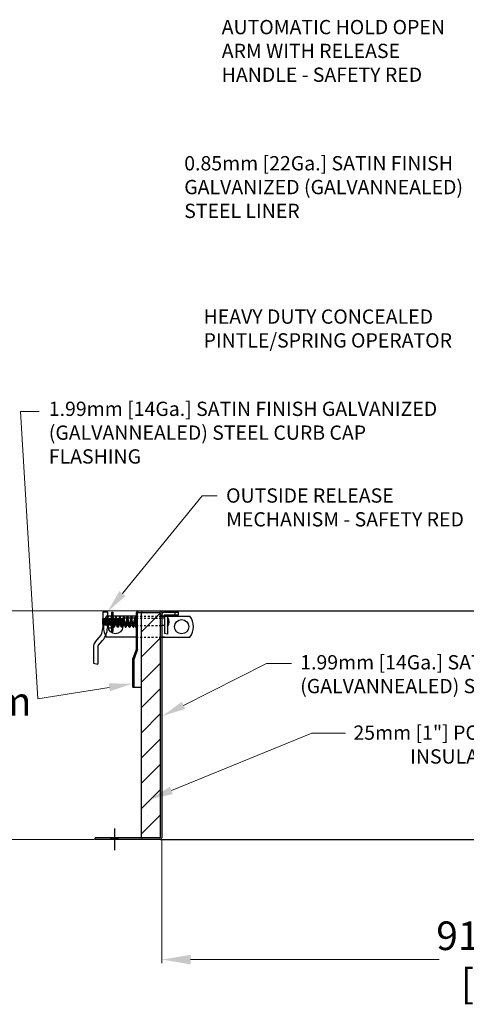
# Model space of a CAD drawing. Units: inches. Extents: x 1342 to 1521, y -305 to -131.
# Drawn here: x 1407 to 1431, y -241 to -189 of the extents above; entities that cross this region are included whole.
import ezdxf
from ezdxf import colors
from ezdxf.entities.mleader import LeaderData, LeaderLine
from ezdxf.math import Vec2, Vec3

# ---------------------------------------------------------------- set-up
doc = ezdxf.new("R2010")
doc.units = ezdxf.units.IN
doc.header["$MEASUREMENT"] = 0
doc.linetypes.add('HIDDEN', pattern=[0.375, 0.25, -0.125])
doc.layers.add('DIM', color=7, linetype='Continuous', lineweight=9)
doc.layers.add('DIMS', color=7, linetype='Continuous', lineweight=9)
for name, color, linetype in [('HIDDEN', 7, 'HIDDEN'), ('INSULATION', 7, 'Continuous'), ('LATCHES', 7, 'Continuous'), ('OBJECT', 7, 'Continuous'), ('TEXT', 7, 'Continuous')]:
    doc.layers.add(name, color=color, linetype=linetype)
doc.styles.add('style4', font='arial.ttf', dxfattribs={"height": 1.5})
doc.dimstyles.new('access approval', dxfattribs={"dimtxt": 1.5, "dimasz": 1.5, "dimexe": 0.18, "dimexo": 0.0625, "dimgap": 0.0625, "dimtad": 1, "dimtih": 1, "dimtoh": 1, "dimdec": 0, "dimlfac": 25.4, "dimzin": 3, "dimdsep": 46, "dimtxsty": 'style4', "dimcen": 0.09375, "dimclrd": 256, "dimclre": 256, "dimclrt": 256, "dimadec": 0, "dimazin": 3, "dimtfac": 0.75, "dimtdec": 0, "dimtofl": 0, "dimtmove": 2, "dimatfit": 3, "dimfxl": 1, "dimtfillclr": 256, "dimfrac": 1, "dimtolj": 1, "dimtzin": 0, "dimlwd": -1, "dimlwe": -1, "dimarcsym": 0})

# ---------------------------------------------------------------- blocks, each defined once
blk = doc.blocks.new('*D12')
at = {"layer": 'Defpoints', "color": 0, "ltscale": 0.5, "transparency": 16777216}
for p in [(1414.7, -232.114), (1450.7, -232.114), (1450.7, -238.499)]:
    blk.add_point(p, dxfattribs=at)
at = {"layer": 'DIM', "ltscale": 0.5, "transparency": 16777216}
for p, q in [((1414.7, -232.177), (1414.7, -238.679)), ((1450.7, -232.177), (1450.7, -238.679)), ((1416.2, -238.499), (1429.255, -238.499)), ((1449.2, -238.499), (1436.146, -238.499))]:
    blk.add_line(p, q, dxfattribs=at)
for points in [[(1416.2, -238.249), (1416.2, -238.749), (1414.7, -238.499)], [(1449.2, -238.249), (1449.2, -238.749), (1450.7, -238.499)]]:
    blk.add_solid(points, dxfattribs=at)
at = {"layer": 'DIM', "ltscale": 0.5, "transparency": 16777216, "insert": (1432.7, -238.499), "char_height": 1.5, "attachment_point": 5, "style": 'style4'}
blk.add_mtext('\\A1;914mm\\P[36"]', dxfattribs=at)
blk = doc.blocks.new('*D13')
at = {"layer": 'Defpoints', "color": 0, "ltscale": 0.5, "transparency": 16777216}
for p in [(1413.435, -220.192), (1404.25, -232.192), (1411.2, -232.192)]:
    blk.add_point(p, dxfattribs=at)
at = {"layer": 'DIM', "ltscale": 0.5, "transparency": 16777216}
for p, q in [((1413.372, -220.192), (1404.07, -220.192)), ((1404.25, -221.692), (1404.25, -223.916)), ((1404.25, -230.692), (1404.25, -228.469)), ((1411.138, -232.192), (1404.07, -232.192))]:
    blk.add_line(p, q, dxfattribs=at)
for points in [[(1404, -221.692), (1404.5, -221.692), (1404.25, -220.192)], [(1404, -230.692), (1404.5, -230.692), (1404.25, -232.192)]]:
    blk.add_solid(points, dxfattribs=at)
at = {"layer": 'DIM', "ltscale": 0.5, "transparency": 16777216, "insert": (1404.25, -226.192), "char_height": 1.5, "attachment_point": 5, "style": 'style4'}
blk.add_mtext('\\A1;305mm\\P[12"]', dxfattribs=at)

msp = doc.modelspace()

# ---------------------------------------------------------------- hatches: boundary and pattern name
at = {"layer": 'DIMS', "ltscale": 0.25}
h = msp.add_hatch(color=256, dxfattribs=at)
h.paths.add_polyline_path([(1412.2, -232.114), (1411.982, -232.114), (1411.982, -232.192), (1412.2, -232.192)])
h.paths.add_polyline_path([(1412.419, -232.114), (1412.2, -232.114), (1412.2, -232.192), (1412.419, -232.192)])
at = {"layer": 'INSULATION', "ltscale": 0.25}
h = msp.add_hatch(dxfattribs=at)
h.set_pattern_fill('SACNCR', color=256, scale=10, style=0)
h.set_pattern_definition([(45, (1377.4599, -266.72705), (-0.662913, 0.662913), []), (45, (1378.1228, -266.72705), (-0.662913, 0.662913), [0, -0.9375])])
h.paths.add_polyline_path([(1413.622, -232.075, 0.414214), (1413.661, -232.114), (1414.583, -232.114, 0.414214), (1414.622, -232.075), (1414.622, -220.31, 0.414214), (1414.583, -220.271), (1413.661, -220.271, 0.414214), (1413.622, -220.31)])

# ---------------------------------------------------------------- linework, layer by layer
msp.add_line((1413.169, -224.192), (1413.232, -224.192))
at = {"layer": 'DIM', "ltscale": 0.5}
for p, q in [((1408.175, -224.813), (1407.277, -209.717)), ((1407.277, -209.717), (1408.251, -209.717)), ((1416.803, -214.158), (1417.59, -214.158)), ((1420.183, -222.957), (1421.499, -222.957)), ((1422.565, -226.613), (1424.337, -226.613))]:
    msp.add_line(p, q, dxfattribs=at)
at = {"layer": 'HIDDEN', "ltscale": 0.25}
for p, q in [((1413.357, -220.468), (1414.7, -220.468)), ((1413.357, -220.58), (1414.7, -220.58)), ((1413.357, -220.95), (1414.7, -220.95)), ((1413.357, -221.577), (1414.7, -221.577))]:
    msp.add_line(p, q, dxfattribs=at)
at = {"layer": 'LATCHES', "ltscale": 0.25}
for p, q in [((1411.575, -220.631), (1411.612, -220.612)), ((1411.575, -220.631), (1411.575, -220.899)), ((1411.599, -220.249), (1411.599, -221.088)), ((1411.599, -220.249), (1411.834, -220.249)), ((1411.612, -220.612), (1411.612, -220.918)), ((1411.612, -220.612), (1411.617, -220.612)), ((1411.622, -220.585), (1411.617, -220.612)), ((1411.628, -220.582), (1411.622, -220.585)), ((1411.632, -220.945), (1411.622, -220.585)), ((1411.628, -220.582), (1411.634, -220.584)), ((1411.638, -220.948), (1411.628, -220.582)), ((1411.644, -220.945), (1411.634, -220.584)), ((1411.634, -220.584), (1411.659, -220.612)), ((1411.659, -220.612), (1411.683, -220.585)), ((1411.689, -220.582), (1411.683, -220.585)), ((1411.693, -220.945), (1411.683, -220.585)), ((1411.692, -220.686), (1411.689, -220.582)), ((1411.689, -220.582), (1411.695, -220.584)), ((1411.699, -220.948), (1411.689, -220.582)), ((1411.705, -220.945), (1411.695, -220.584)), ((1411.695, -220.584), (1411.72, -220.612)), ((1411.72, -220.612), (1411.744, -220.585)), ((1411.75, -220.582), (1411.744, -220.585)), ((1411.754, -220.945), (1411.744, -220.585)), ((1411.751, -220.632), (1411.75, -220.582)), ((1411.75, -220.582), (1411.756, -220.584)), ((1411.76, -220.948), (1411.75, -220.582)), ((1411.766, -220.945), (1411.756, -220.584)), ((1411.756, -220.584), (1411.781, -220.612)), ((1411.781, -220.612), (1411.805, -220.585)), ((1413.357, -220.468), (1411.794, -220.468)), ((1411.811, -220.582), (1411.805, -220.585)), ((1411.815, -220.945), (1411.805, -220.585)), ((1411.812, -220.64), (1411.811, -220.582)), ((1411.811, -220.582), (1411.817, -220.584)), ((1411.821, -220.948), (1411.811, -220.582)), ((1411.827, -220.945), (1411.817, -220.584)), ((1411.817, -220.584), (1411.842, -220.612)), ((1411.834, -220.249), (1411.834, -221.088)), ((1411.834, -221.015), (1411.834, -220.515)), ((1411.842, -220.612), (1411.866, -220.585)), ((1411.872, -220.582), (1411.866, -220.585)), ((1411.876, -220.945), (1411.866, -220.585)), ((1411.882, -220.948), (1411.872, -220.582)), ((1411.872, -220.582), (1411.878, -220.584)), ((1411.882, -220.948), (1411.872, -220.582)), ((1411.888, -220.945), (1411.878, -220.584)), ((1411.878, -220.584), (1411.903, -220.612)), ((1411.896, -220.452), (1412.021, -220.452)), ((1411.896, -220.609), (1412.021, -220.609)), ((1411.903, -220.612), (1411.927, -220.585)), ((1411.933, -220.582), (1411.927, -220.585)), ((1411.937, -220.945), (1411.927, -220.585)), ((1411.943, -220.948), (1411.933, -220.582)), ((1411.933, -220.582), (1411.939, -220.584)), ((1411.943, -220.948), (1411.933, -220.582)), ((1411.949, -220.945), (1411.939, -220.584)), ((1411.939, -220.584), (1411.965, -220.612)), ((1411.965, -220.612), (1411.988, -220.585)), ((1411.994, -220.582), (1411.988, -220.585)), ((1411.998, -220.945), (1411.988, -220.585)), ((1412.004, -220.948), (1411.994, -220.582)), ((1411.994, -220.582), (1412, -220.584)), ((1412.004, -220.948), (1411.994, -220.582)), ((1412.01, -220.945), (1412, -220.584)), ((1412, -220.584), (1412.026, -220.612)), ((1412.026, -220.612), (1412.049, -220.585)), ((1412.055, -220.582), (1412.049, -220.585)), ((1412.059, -220.945), (1412.049, -220.585)), ((1412.052, -220.265), (1412.052, -221.265)), ((1412.052, -220.265), (1412.115, -220.265)), ((1412.052, -221.031), (1412.052, -220.499)), ((1412.065, -220.948), (1412.055, -220.582)), ((1412.055, -220.582), (1412.061, -220.584)), ((1412.065, -220.948), (1412.055, -220.582)), ((1412.071, -220.945), (1412.061, -220.584)), ((1412.061, -220.584), (1412.087, -220.612)), ((1412.087, -220.612), (1412.11, -220.585)), ((1412.116, -220.582), (1412.11, -220.585)), ((1412.12, -220.945), (1412.11, -220.585)), ((1412.115, -220.265), (1412.115, -221.265)), ((1412.115, -220.507), (1412.115, -221.023)), ((1412.126, -220.948), (1412.116, -220.582)), ((1412.116, -220.582), (1412.122, -220.584)), ((1412.126, -220.948), (1412.116, -220.582)), ((1412.132, -220.945), (1412.122, -220.584)), ((1412.122, -220.584), (1412.148, -220.612)), ((1412.148, -220.612), (1412.171, -220.585)), ((1412.177, -220.582), (1412.171, -220.585)), ((1412.181, -220.945), (1412.171, -220.585)), ((1412.187, -220.948), (1412.177, -220.582)), ((1412.177, -220.582), (1412.183, -220.584)), ((1412.187, -220.948), (1412.177, -220.582)), ((1412.193, -220.945), (1412.183, -220.584)), ((1412.183, -220.584), (1412.209, -220.612)), ((1412.209, -220.612), (1412.232, -220.585)), ((1412.238, -220.582), (1412.232, -220.585)), ((1412.242, -220.945), (1412.232, -220.585)), ((1412.248, -220.948), (1412.238, -220.582)), ((1412.238, -220.582), (1412.244, -220.584)), ((1412.248, -220.948), (1412.238, -220.582)), ((1412.254, -220.945), (1412.244, -220.584)), ((1412.244, -220.584), (1412.27, -220.612)), ((1412.27, -220.612), (1412.293, -220.585)), ((1412.299, -220.582), (1412.293, -220.585)), ((1412.303, -220.945), (1412.293, -220.585)), ((1412.309, -220.948), (1412.299, -220.582)), ((1412.299, -220.582), (1412.305, -220.584)), ((1412.309, -220.948), (1412.299, -220.582)), ((1412.315, -220.945), (1412.305, -220.584)), ((1412.305, -220.584), (1412.331, -220.612)), ((1412.331, -220.612), (1412.354, -220.585)), ((1412.36, -220.582), (1412.354, -220.585)), ((1412.364, -220.945), (1412.354, -220.585)), ((1412.37, -220.948), (1412.36, -220.582)), ((1412.36, -220.582), (1412.366, -220.584)), ((1412.37, -220.948), (1412.36, -220.582)), ((1412.376, -220.945), (1412.366, -220.584)), ((1412.366, -220.584), (1412.392, -220.612)), ((1412.392, -220.612), (1412.415, -220.585)), ((1412.421, -220.582), (1412.415, -220.585)), ((1412.425, -220.945), (1412.415, -220.585)), ((1412.431, -220.948), (1412.421, -220.582)), ((1412.421, -220.582), (1412.427, -220.584)), ((1412.431, -220.948), (1412.421, -220.582)), ((1412.437, -220.945), (1412.427, -220.584)), ((1412.427, -220.584), (1412.453, -220.612)), ((1412.453, -220.612), (1412.476, -220.585)), ((1412.482, -220.582), (1412.476, -220.585)), ((1412.486, -220.945), (1412.476, -220.585)), ((1412.492, -220.948), (1412.482, -220.582)), ((1412.482, -220.582), (1412.488, -220.584)), ((1412.492, -220.948), (1412.482, -220.582)), ((1412.498, -220.945), (1412.488, -220.584)), ((1412.488, -220.584), (1412.514, -220.612)), ((1412.514, -220.612), (1412.537, -220.585)), ((1412.543, -220.582), (1412.537, -220.585)), ((1412.547, -220.945), (1412.537, -220.585)), ((1412.553, -220.948), (1412.543, -220.582)), ((1412.543, -220.582), (1412.549, -220.584)), ((1412.553, -220.948), (1412.543, -220.582)), ((1412.559, -220.945), (1412.549, -220.584)), ((1412.549, -220.584), (1412.575, -220.612)), ((1412.575, -220.612), (1412.598, -220.585)), ((1412.604, -220.582), (1412.598, -220.585)), ((1412.608, -220.945), (1412.598, -220.585)), ((1412.614, -220.948), (1412.604, -220.582)), ((1412.604, -220.582), (1412.61, -220.584)), ((1412.62, -220.945), (1412.61, -220.584)), ((1412.61, -220.584), (1412.635, -220.584)), ((1412.635, -220.584), (1412.635, -220.946)), ((1413.357, -220.58), (1412.698, -220.58)), ((1412.698, -220.95), (1412.698, -220.58)), ((1413.357, -220.507), (1413.357, -221.023)), ((1414.7, -220.468), (1414.7, -220.39)), ((1414.7, -220.468), (1414.7, -221.577)), ((1414.7, -220.468), (1416.169, -220.468)), ((1414.825, -220.468), (1414.7, -220.468)), ((1414.825, -220.58), (1414.7, -220.58)), ((1414.825, -220.265), (1415.575, -220.265)), ((1414.825, -220.468), (1414.825, -220.39)), ((1414.825, -220.39), (1415.575, -220.39)), ((1414.825, -220.431), (1414.997, -220.408)), ((1414.825, -220.431), (1414.825, -221.384)), ((1414.997, -220.408), (1414.997, -221.408)), ((1415.388, -220.39), (1415.388, -220.265)), ((1415.575, -220.39), (1415.575, -220.265)), ((1411.575, -220.899), (1411.612, -220.918)), ((1411.612, -220.918), (1411.62, -220.918)), ((1411.632, -220.945), (1411.62, -220.918)), ((1411.638, -220.948), (1411.632, -220.945)), ((1411.644, -220.945), (1411.638, -220.948)), ((1411.667, -220.918), (1411.644, -220.945)), ((1411.693, -220.945), (1411.667, -220.918)), ((1411.699, -220.948), (1411.693, -220.744)), ((1411.699, -220.948), (1411.693, -220.945)), ((1411.705, -220.945), (1411.699, -220.948)), ((1411.728, -220.918), (1411.705, -220.945)), ((1411.754, -220.945), (1411.728, -220.918)), ((1411.76, -220.948), (1411.754, -220.945)), ((1411.76, -220.948), (1411.756, -220.795)), ((1411.766, -220.945), (1411.76, -220.948)), ((1411.789, -220.918), (1411.766, -220.945)), ((1411.815, -220.945), (1411.789, -220.918)), ((1411.821, -220.948), (1411.815, -220.945)), ((1411.821, -220.948), (1411.816, -220.783)), ((1411.827, -220.945), (1411.821, -220.948)), ((1411.85, -220.918), (1411.827, -220.945)), ((1411.876, -220.945), (1411.85, -220.918)), ((1411.882, -220.948), (1411.876, -220.945)), ((1411.888, -220.945), (1411.882, -220.948)), ((1411.911, -220.918), (1411.888, -220.945)), ((1411.896, -220.921), (1412.021, -220.921)), ((1411.896, -221.077), (1412.021, -221.077)), ((1411.937, -220.945), (1411.911, -220.918)), ((1411.943, -220.948), (1411.937, -220.945)), ((1411.949, -220.945), (1411.943, -220.948)), ((1411.973, -220.918), (1411.949, -220.945)), ((1411.998, -220.945), (1411.973, -220.918)), ((1412.004, -220.948), (1411.998, -220.945)), ((1412.01, -220.945), (1412.004, -220.948)), ((1412.034, -220.918), (1412.01, -220.945)), ((1412.059, -220.945), (1412.034, -220.918)), ((1412.065, -220.948), (1412.059, -220.945)), ((1412.071, -220.945), (1412.065, -220.948)), ((1412.095, -220.918), (1412.071, -220.945)), ((1412.12, -220.945), (1412.095, -220.918)), ((1412.126, -220.948), (1412.12, -220.945)), ((1412.132, -220.945), (1412.126, -220.948)), ((1412.156, -220.918), (1412.132, -220.945)), ((1412.181, -220.945), (1412.156, -220.918)), ((1412.187, -220.948), (1412.181, -220.945)), ((1412.193, -220.945), (1412.187, -220.948)), ((1412.217, -220.918), (1412.193, -220.945)), ((1412.242, -220.945), (1412.217, -220.918)), ((1412.248, -220.948), (1412.242, -220.945)), ((1412.254, -220.945), (1412.248, -220.948)), ((1412.278, -220.918), (1412.254, -220.945)), ((1412.303, -220.945), (1412.278, -220.918)), ((1412.309, -220.948), (1412.303, -220.945)), ((1412.315, -220.945), (1412.309, -220.948)), ((1412.339, -220.918), (1412.315, -220.945)), ((1412.364, -220.945), (1412.339, -220.918)), ((1412.37, -220.948), (1412.364, -220.945)), ((1412.376, -220.945), (1412.37, -220.948)), ((1412.4, -220.918), (1412.376, -220.945)), ((1412.425, -220.945), (1412.4, -220.918)), ((1412.431, -220.948), (1412.425, -220.945)), ((1412.437, -220.945), (1412.431, -220.948)), ((1412.461, -220.918), (1412.437, -220.945)), ((1412.486, -220.945), (1412.461, -220.918)), ((1412.492, -220.948), (1412.486, -220.945)), ((1412.498, -220.945), (1412.492, -220.948)), ((1412.522, -220.918), (1412.498, -220.945)), ((1412.547, -220.945), (1412.522, -220.918)), ((1412.553, -220.948), (1412.547, -220.945)), ((1412.559, -220.945), (1412.553, -220.948)), ((1412.583, -220.918), (1412.559, -220.945)), ((1412.608, -220.945), (1412.583, -220.918)), ((1412.614, -220.948), (1412.608, -220.945)), ((1412.62, -220.945), (1412.614, -220.948)), ((1412.62, -220.945), (1412.635, -220.946)), ((1413.357, -220.95), (1412.698, -220.95)), ((1414.825, -220.95), (1414.7, -220.95)), ((1411.19, -221.833), (1411.409, -221.587)), ((1411.365, -221.989), (1411.584, -221.743)), ((1413.357, -221.577), (1411.794, -221.577)), ((1412.052, -221.265), (1412.115, -221.265)), ((1414.7, -221.577), (1416.169, -221.577)), ((1414.825, -221.577), (1414.7, -221.577)), ((1414.997, -221.408), (1414.825, -221.384)), ((1411.099, -222.072), (1411.099, -222.937)), ((1411.334, -222.072), (1411.334, -222.987)), ((1411.099, -222.937), (1411.334, -222.987))]:
    msp.add_line(p, q, dxfattribs=at)
for centre, radius in [((1412.263, -221.023), 0.375), ((1415.732, -221.023), 0.375), ((1415.732, -221.023), 0.375), ((1412.138, -221.023), 0.0234)]:
    msp.add_circle(centre, radius, dxfattribs=at)
for centre, radius, start, end in [((1412.603, -221.023), 0.981, 145.5679, 214.4321), ((1411.948, -220.567), 0.125, 114.3296, 155.6704), ((1411.978, -220.531), 0.113, 136.3972, 223.6028), ((1412.271, -220.765), 0.406, 157.3801, 202.6199), ((1411.939, -220.531), 0.113, 316.3972, 43.6028), ((1411.964, -220.524), 0.0913, 15.7106, 51.6695), ((1411.646, -220.765), 0.406, 337.3801, 22.6199), ((1412.138, -220.507), 0.0234, 0, 187.0941), ((1412.294, -220.507), 0.0234, 358.9313, 180), ((1412.497, -220.507), 0.0234, 358.9313, 180), ((1412.728, -221.542), 0.962, 91.7843, 95.5137), ((1412.7, -220.507), 0.0234, 358.9313, 180), ((1412.904, -220.507), 0.0234, 358.9313, 180), ((1413.107, -220.507), 0.0234, 358.9313, 180), ((1413.31, -220.507), 0.0234, 358.9313, 180), ((1413.333, -220.507), 0.0234, 0, 120), ((1414.825, -220.39), 0.125, 90, 180), ((1414.639, -220.766), 0.437, 325.2021, 34.7979), ((1415.443, -221.023), 0.914, 322.6466, 37.3534), ((1410.849, -221.088), 0.75, 318.2639, 0), ((1410.849, -221.088), 0.984, 318.2639, 0), ((1411.948, -220.963), 0.125, 204.3296, 245.6704), ((1411.978, -220.999), 0.113, 136.3972, 223.6028), ((1411.939, -220.999), 0.113, 316.3972, 43.6028), ((1411.964, -221.006), 0.0913, 308.3305, 344.2894), ((1412.187, -221.023), 0.0234, 213.2055, 24.4968), ((1412.39, -221.023), 0.0234, 209.7869, 23.9562), ((1412.594, -221.023), 0.0234, 209.7869, 23.9562), ((1412.728, -219.988), 0.962, 264.4863, 268.2157), ((1412.797, -221.023), 0.0234, 209.7869, 23.9562), ((1413, -221.023), 0.0234, 209.7869, 23.9562), ((1413.203, -221.023), 0.0234, 209.7869, 23.9562), ((1413.333, -221.023), 0.0234, 193.099, 16.4603), ((1411.461, -222.072), 0.362, 137.9299, 180), ((1411.461, -222.072), 0.128, 137.9299, 180)]:
    msp.add_arc(centre, radius, start, end, dxfattribs=at)
at = {"layer": 'LATCHES', "ltscale": 0.25, "extrusion": (0, 0, -1)}
msp.add_arc((-1413.291, -220.932), 0.0469, 172.807, 174.1438, dxfattribs=at)
at = {"layer": 'LATCHES', "ltscale": 0.25}
for points, knots in [([(1412.168, -221.036), (1412.166, -221.033), (1412.162, -221.024), (1412.159, -221.016), (1412.157, -221.01), (1412.157, -221.01), (1412.141, -220.971), (1412.132, -220.848), (1412.122, -220.682), (1412.118, -220.556), (1412.115, -220.507)], [0, 0, 0, 0, 0.0102718, 0.0456673, 0.0456673, 0.0456673, 0.0456673, 0.173997, 0.4023424, 0.5505303, 0.5505303, 0.5505303, 0.5505303]), ([(1412.191, -220.968), (1412.185, -220.94), (1412.178, -220.833), (1412.169, -220.682), (1412.164, -220.556), (1412.161, -220.507)], [0.090286, 0.090286, 0.090286, 0.090286, 0.173997, 0.4023424, 0.5505303, 0.5505303, 0.5505303, 0.5505303]), ([(1412.272, -220.5), (1412.244, -220.577), (1412.228, -220.653), (1412.201, -220.787), (1412.192, -220.844), (1412.183, -220.901)], [0, 0, 0, 0, 0.2297423, 0.2297423, 0.4019313, 0.4019313, 0.4019313, 0.4019313]), ([(1412.412, -221.013), (1412.411, -221.011), (1412.409, -221.009), (1412.408, -221.007), (1412.408, -221.007), (1412.372, -220.958), (1412.355, -220.887), (1412.333, -220.746), (1412.327, -220.67), (1412.319, -220.567), (1412.317, -220.537), (1412.318, -220.508)], [0.0045576, 0.0045576, 0.0045576, 0.0045576, 0.012162, 0.012162, 0.012162, 0.012162, 0.2357947, 0.2357947, 0.4594275, 0.4594275, 0.5537606, 0.5537606, 0.5537606, 0.5537606]), ([(1412.475, -220.5), (1412.447, -220.577), (1412.431, -220.653), (1412.405, -220.787), (1412.395, -220.844), (1412.386, -220.901), (1412.386, -220.901), (1412.383, -220.919), (1412.381, -220.936), (1412.379, -220.954)], [0, 0, 0, 0, 0.2297423, 0.2297423, 0.4019313, 0.4019313, 0.4019313, 0.4019313, 0.4554726, 0.4554726, 0.4554726, 0.4554726]), ([(1412.615, -221.013), (1412.614, -221.011), (1412.612, -221.009), (1412.611, -221.007), (1412.611, -221.007), (1412.576, -220.958), (1412.558, -220.887), (1412.536, -220.746), (1412.53, -220.67), (1412.522, -220.567), (1412.521, -220.537), (1412.521, -220.508)], [0.0045576, 0.0045576, 0.0045576, 0.0045576, 0.012162, 0.012162, 0.012162, 0.012162, 0.2357947, 0.2357947, 0.4594275, 0.4594275, 0.5537606, 0.5537606, 0.5537606, 0.5537606]), ([(1412.678, -220.5), (1412.65, -220.577), (1412.634, -220.653), (1412.608, -220.787), (1412.598, -220.844), (1412.589, -220.901), (1412.589, -220.901), (1412.586, -220.919), (1412.584, -220.936), (1412.582, -220.954)], [0, 0, 0, 0, 0.2297423, 0.2297423, 0.4019313, 0.4019313, 0.4019313, 0.4019313, 0.4554726, 0.4554726, 0.4554726, 0.4554726]), ([(1412.818, -221.013), (1412.817, -221.011), (1412.816, -221.009), (1412.814, -221.007), (1412.814, -221.007), (1412.779, -220.958), (1412.761, -220.887), (1412.739, -220.746), (1412.733, -220.67), (1412.725, -220.567), (1412.724, -220.537), (1412.724, -220.508)], [0.0045576, 0.0045576, 0.0045576, 0.0045576, 0.012162, 0.012162, 0.012162, 0.012162, 0.2357947, 0.2357947, 0.4594275, 0.4594275, 0.5537606, 0.5537606, 0.5537606, 0.5537606]), ([(1412.881, -220.5), (1412.853, -220.577), (1412.837, -220.653), (1412.811, -220.787), (1412.801, -220.844), (1412.792, -220.901), (1412.792, -220.901), (1412.789, -220.919), (1412.787, -220.936), (1412.785, -220.954)], [0, 0, 0, 0, 0.2297423, 0.2297423, 0.4019313, 0.4019313, 0.4019313, 0.4019313, 0.4554726, 0.4554726, 0.4554726, 0.4554726]), ([(1413.021, -221.013), (1413.02, -221.011), (1413.019, -221.009), (1413.017, -221.007), (1413.017, -221.007), (1412.982, -220.958), (1412.964, -220.887), (1412.942, -220.746), (1412.937, -220.67), (1412.928, -220.567), (1412.927, -220.537), (1412.927, -220.508)], [0.0045576, 0.0045576, 0.0045576, 0.0045576, 0.012162, 0.012162, 0.012162, 0.012162, 0.2357947, 0.2357947, 0.4594275, 0.4594275, 0.5537606, 0.5537606, 0.5537606, 0.5537606]), ([(1413.084, -220.5), (1413.056, -220.577), (1413.04, -220.653), (1413.014, -220.787), (1413.004, -220.844), (1412.995, -220.901), (1412.995, -220.901), (1412.993, -220.919), (1412.99, -220.936), (1412.988, -220.954)], [0, 0, 0, 0, 0.2297423, 0.2297423, 0.4019313, 0.4019313, 0.4019313, 0.4019313, 0.4554726, 0.4554726, 0.4554726, 0.4554726]), ([(1413.224, -221.013), (1413.223, -221.011), (1413.222, -221.009), (1413.22, -221.007), (1413.22, -221.007), (1413.185, -220.958), (1413.167, -220.887), (1413.146, -220.746), (1413.14, -220.67), (1413.132, -220.567), (1413.13, -220.537), (1413.13, -220.508)], [0.0045576, 0.0045576, 0.0045576, 0.0045576, 0.012162, 0.012162, 0.012162, 0.012162, 0.2357947, 0.2357947, 0.4594275, 0.4594275, 0.5537606, 0.5537606, 0.5537606, 0.5537606]), ([(1413.287, -220.5), (1413.259, -220.577), (1413.243, -220.653), (1413.217, -220.787), (1413.207, -220.844), (1413.198, -220.901), (1413.198, -220.901), (1413.196, -220.919), (1413.194, -220.936), (1413.191, -220.954)], [0, 0, 0, 0, 0.2297423, 0.2297423, 0.4019313, 0.4019313, 0.4019313, 0.4019313, 0.4554726, 0.4554726, 0.4554726, 0.4554726]), ([(1413.286, -220.507), (1413.277, -220.613), (1413.276, -220.755), (1413.287, -220.897), (1413.291, -220.932), (1413.291, -220.932), (1413.293, -220.945), (1413.297, -220.966), (1413.303, -220.998), (1413.307, -221.017), (1413.31, -221.028)], [0, 0, 0, 0, 0.3191932, 0.4247246, 0.4247246, 0.4247246, 0.4247246, 0.4643283, 0.4886881, 0.5229061, 0.5229061, 0.5229061, 0.5229061]), ([(1413.333, -220.508), (1413.333, -220.509), (1413.333, -220.51), (1413.333, -220.511), (1413.333, -220.511), (1413.324, -220.622), (1413.323, -220.734), (1413.332, -220.872), (1413.335, -220.899), (1413.338, -220.926)], [0, 0, 0, 0, 0.0036192, 0.0036192, 0.0036192, 0.0036192, 0.3446998, 0.3446998, 0.4283438, 0.4283438, 0.4283438, 0.4283438]), ([(1413.338, -220.927), (1413.34, -220.944), (1413.344, -220.963), (1413.35, -220.996), (1413.352, -221.006), (1413.355, -221.013), (1413.355, -221.013), (1413.355, -221.014), (1413.355, -221.015), (1413.356, -221.016), (1413.356, -221.016)], [0.4247246, 0.4247246, 0.4247246, 0.4247246, 0.4869202, 0.4869202, 0.5229061, 0.5229061, 0.5229061, 0.5229061, 0.5245234, 0.52619, 0.52619, 0.52619, 0.52619])]:
    msp.add_open_spline(points, degree=3, knots=knots, dxfattribs=at)
for points in [[(1412.279, -220.646), (1412.249, -220.771), (1412.231, -220.9), (1412.21, -221.027)], [(1412.482, -220.646), (1412.452, -220.771), (1412.434, -220.9), (1412.413, -221.027)], [(1412.685, -220.646), (1412.655, -220.771), (1412.637, -220.9), (1412.617, -221.027)], [(1412.888, -220.646), (1412.858, -220.771), (1412.84, -220.9), (1412.82, -221.027)], [(1413.091, -220.646), (1413.061, -220.771), (1413.043, -220.9), (1413.023, -221.027)], [(1413.279, -220.717), (1413.258, -220.82), (1413.242, -220.924), (1413.226, -221.027)]]:
    msp.add_open_spline(points, degree=3, dxfattribs=at)
for points, start_tangent, end_tangent in [([(1412.37, -221.034), (1412.318, -220.919), (1412.281, -220.669), (1412.271, -220.507)], (-0.590555, 0.806998), (0.009326, 0.999957)), ([(1412.573, -221.034), (1412.521, -220.919), (1412.484, -220.669), (1412.474, -220.507)], (-0.590555, 0.806998), (0.009326, 0.999957)), ([(1412.776, -221.034), (1412.724, -220.919), (1412.687, -220.669), (1412.677, -220.507)], (-0.590555, 0.806998), (0.009326, 0.999957)), ([(1412.979, -221.034), (1412.927, -220.919), (1412.89, -220.669), (1412.88, -220.507)], (-0.590555, 0.806998), (0.009326, 0.999957)), ([(1413.183, -221.034), (1413.13, -220.919), (1413.093, -220.669), (1413.083, -220.507)], (-0.590555, 0.806998), (0.009326, 0.999957)), ([(1412.209, -221.013), (1412.199, -220.993), (1412.191, -220.968)], (-0.40785, 0.913049), (-0.211045, 0.977476))]:
    msp.add_spline(points, degree=3, dxfattribs=dict(at, start_tangent=start_tangent, end_tangent=end_tangent))
at = {"layer": 'OBJECT', "ltscale": 0.25}
for p, q in [((1413.435, -220.192), (1414.622, -220.192)), ((1414.622, -220.192), (1444.705, -220.192)), ((1413.357, -222.192), (1413.357, -220.271)), ((1413.357, -222.192), (1413.357, -220.271)), ((1413.419, -222.204), (1413.419, -220.31)), ((1413.458, -220.271), (1414.583, -220.271)), ((1413.622, -232.075), (1413.622, -220.31)), ((1414.622, -232.075), (1414.622, -220.31)), ((1414.7, -220.271), (1414.7, -232.114)), ((1413.357, -222.192), (1413.169, -222.692)), ((1413.419, -222.204), (1413.232, -222.704)), ((1413.169, -224.192), (1413.169, -222.692)), ((1413.169, -223.692), (1413.169, -222.692)), ((1413.232, -224.192), (1413.232, -222.704)), ((1413.232, -224.192), (1413.169, -224.192)), ((1413.232, -224.192), (1413.622, -224.192)), ((1414.583, -232.114), (1411.2, -232.114)), ((1411.2, -232.192), (1411.2, -232.114)), ((1414.622, -232.192), (1411.2, -232.192)), ((1414.622, -232.192), (1450.779, -232.192))]:
    msp.add_line(p, q, dxfattribs=at)
for centre, radius, start, end in [((1413.435, -220.271), 0.0781, 90, 180), ((1414.622, -220.271), 0.0781, 0, 90), ((1413.458, -220.31), 0.0391, 90, 180), ((1413.661, -220.31), 0.0391, 90, 180), ((1414.583, -220.31), 0.0391, 0, 90), ((1413.661, -232.075), 0.0391, 180, 270), ((1414.583, -232.075), 0.0391, 270, 0), ((1414.622, -232.114), 0.0781, 270, 0)]:
    msp.add_arc(centre, radius, start, end, dxfattribs=at)
at = {"layer": 'TEXT'}
msp.add_line((1412.2, -231.624), (1412.2, -232.763), dxfattribs=at)

# ---------------------------------------------------------------- texts
at = {"layer": 'OBJECT', "ltscale": 0.25, "char_height": 0.75, "attachment_point": 1, "style": 'style4'}
for s, insert, width in [('AUTOMATIC HOLD OPEN\\PARM WITH RELEASE\\PHANDLE - SAFETY RED', (1417.837, -189.165), 40.88386), ('\\A1;0.85mm [22Ga.] SATIN FINISH \\PGALVANIZED (GALVANNEALED) \\PSTEEL LINER', (1415.87, -196.314), 40.88386), ('\\A1;HEAVY DUTY CONCEALED\\PPINTLE/SPRING OPERATOR', (1416.885, -204.364), 40.88386), ('\\A1;1.99mm [14Ga.] SATIN FINISH GALVANIZED\\P(GALVANNEALED) STEEL CURB CAP \\PFLASHING', (1408.759, -209.207), 40.88386), ('\\A1;OUTSIDE RELEASE\\PMECHANISM - SAFETY RED', (1418.067, -213.758), 40.88386), ('\\A1;1.99mm [14Ga.] SATIN FINISH GALVANIZED\\P(GALVANNEALED) STEEL CURB', (1421.959, -222.515), 40.88386), ('\\A1;25mm [1"] POLYISOCYANURATE\\P             INSULATION', (1424.752, -226.209), 21.46864)]:
    msp.add_mtext(s, dxfattribs=dict(at, insert=insert, width=width))

# ---------------------------------------------------------------- dimensions: what is measured, and where the dimension line sits
at = {"layer": 'DIM', "ltscale": 0.5}
dim = msp.add_linear_dim(base=(1404.25, -232.192), p1=(1413.435, -220.192), p2=(1411.2, -232.192), angle=90, text='305mm\\P[12"]', dimstyle='access approval', override={"dimpost": 'mm\\X'}, dxfattribs=at)
dim.commit()
dim.dimension.update_dxf_attribs({"geometry": '*D13', "text_midpoint": (1404.25, -226.192)})
dim = msp.add_linear_dim(base=(1450.7, -238.499), p1=(1414.7, -232.114), p2=(1450.7, -232.114), text='914mm\\P[36"]', dimstyle='access approval', override={"dimpost": 'mm\\X'}, dxfattribs=at)
dim.commit()
dim.dimension.update_dxf_attribs({"geometry": '*D12', "text_midpoint": (1432.7, -238.499), "dimtype": 160})

# ---------------------------------------------------------------- leaders
ml = msp.add_multileader_mtext('Standard', dxfattribs=at)
ml.set_content('')
ml.set_leader_properties(color=256, linetype='ByLayer', lineweight=-1)
ml.build(insert=Vec2(0, 0))
ml.multileader.update_dxf_attribs({"has_dogleg": 0, "text_right_attachment_type": 6, "dogleg_length": 0, "arrow_head_size": 1.25})
ctx = ml.context
ctx.base_point, ctx.char_height, ctx.arrow_head_size, ctx.landing_gap_size, ctx.plane_origin = Vec3(1416.803, -214.158), 0.18, 1.25, 0.09, Vec3(1411.834, -220.249)
ctx.right_attachment = 6
notes = []
notes.append((ctx, [(0, (1, 1, 0), (1416.803, -214.158), (1, 0), 0, [(0, [(1411.834, -220.249)], 0, [])])]))
ctx.mtext, ml.multileader.dxf.content_type = None, 0
ml = msp.add_multileader_mtext('Standard', dxfattribs=at)
ml.set_content('')
ml.set_leader_properties(color=256, linetype='ByLayer', lineweight=-1)
ml.build(insert=Vec2(0, 0))
ml.multileader.update_dxf_attribs({"has_dogleg": 0, "text_right_attachment_type": 6, "dogleg_length": 0, "arrow_head_size": 1.25})
ctx = ml.context
ctx.base_point, ctx.char_height, ctx.arrow_head_size, ctx.landing_gap_size, ctx.plane_origin = Vec3(1420.183, -222.957), 0.18, 1.25, 0.09, Vec3(1414.714, -225.715)
ctx.right_attachment = 6
notes.append((ctx, [(0, (1, 1, 0), (1420.183, -222.957), (1, 0), 0, [(0, [(1414.714, -225.715)], 0, [])])]))
ctx.mtext, ml.multileader.dxf.content_type = None, 0
ml = msp.add_multileader_mtext('Standard', dxfattribs=at)
ml.set_content('')
ml.set_leader_properties(color=256, linetype='ByLayer', lineweight=-1)
ml.build(insert=Vec2(0, 0))
ml.multileader.update_dxf_attribs({"has_dogleg": 0, "text_right_attachment_type": 6, "dogleg_length": 0, "arrow_head_size": 1.25})
ctx = ml.context
ctx.base_point, ctx.char_height, ctx.arrow_head_size, ctx.landing_gap_size, ctx.plane_origin = Vec3(1422.565, -226.613), 0.18, 1.25, 0.09, Vec3(1414.038, -230.09)
ctx.right_attachment = 6
notes.append((ctx, [(0, (1, 1, 0), (1422.565, -226.613), (1, 0), 0, [(0, [(1414.038, -230.09)], 0, [])])]))
ctx.mtext, ml.multileader.dxf.content_type = None, 0
at = {"layer": 'DIMS', "ltscale": 0.25}
ml = msp.add_multileader_mtext('Standard', dxfattribs=at)
ml.set_content('')
ml.set_leader_properties(color=256, linetype='ByLayer', lineweight=-1)
ml.build(insert=Vec2(0, 0))
ml.multileader.update_dxf_attribs({"has_dogleg": 0, "text_right_attachment_type": 6, "dogleg_length": 0, "arrow_head_size": 1.25})
ctx = ml.context
ctx.base_point, ctx.char_height, ctx.arrow_head_size, ctx.landing_gap_size, ctx.plane_origin = Vec3(1408.175, -224.813), 0.18, 1.25, 0.09, Vec3(1413.169, -224.006)
ctx.right_attachment = 6
notes.append((ctx, [(0, (1, 1, 0), (1408.175, -224.813), (-1, 0), 0, [(0, [(1413.169, -224.006)], 0, [])])]))
ctx.mtext, ml.multileader.dxf.content_type = None, 0
for ctx, leaders in notes:
    for number, flags, end, landing, length, lines in leaders:
        leader = LeaderData()
        leader.index, (leader.has_last_leader_line, leader.has_dogleg_vector, leader.attachment_direction) = number, flags
        leader.last_leader_point, leader.dogleg_vector, leader.dogleg_length = Vec3(end), Vec3(landing), length
        for number, points, colour, breaks in lines:
            line = LeaderLine()
            line.index, line.vertices, line.color, line.breaks = number, Vec3.list(points), colors.encode_raw_color(colour), breaks
            leader.lines.append(line)
        ctx.leaders.append(leader)

doc.saveas('drawing.dxf')
